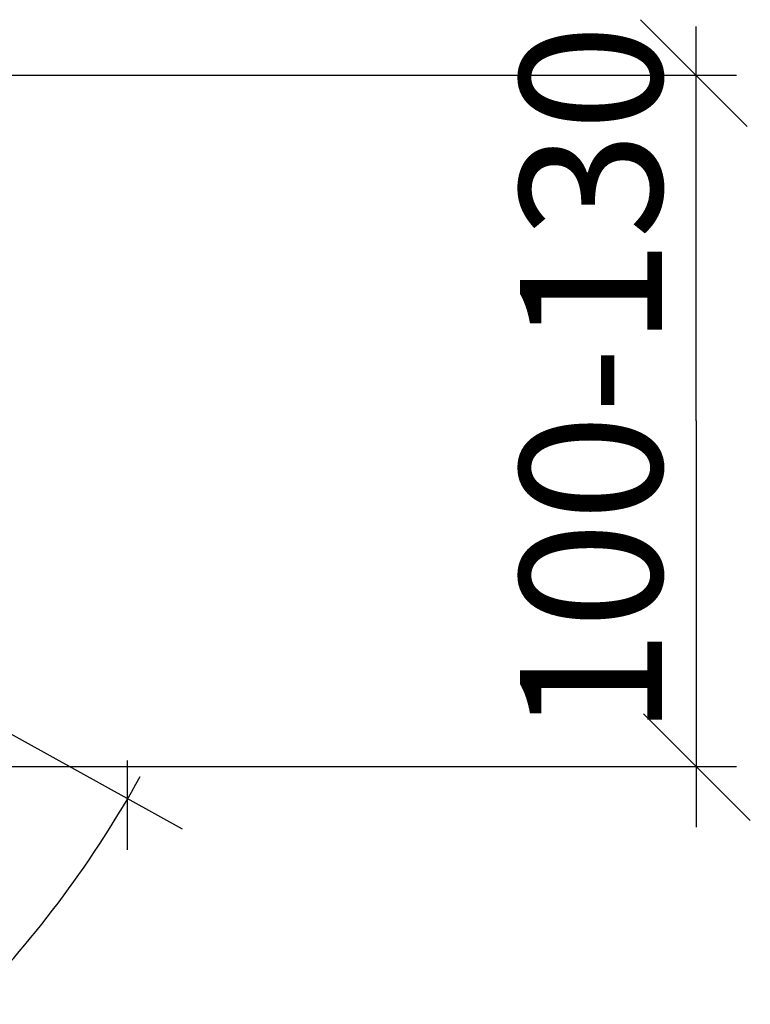
# Model space of a CAD drawing. Extents: x 56 to 238, y 31 to 206.
# Drawn here: x 202 to 238, y 103 to 152 of the extents above; entities that cross this region are included whole.
import ezdxf

# ---------------------------------------------------------------- set-up
doc = ezdxf.new("R2010")
doc.units = 0
doc.header["$MEASUREMENT"] = 0
doc.linetypes.add('DURCHGEHEND', pattern=[0])
doc.layers.add('BEMASSUNG', color=7, linetype='Continuous')

msp = doc.modelspace()

# ---------------------------------------------------------------- linework, layer by layer
at = {"layer": 'BEMASSUNG', "color": 3, "linetype": 'DURCHGEHEND'}
for p, q in [((233.030182, 151.510208), (238.333496, 146.206909)), ((235.802307, 131.600769), (235.802307, 151.166321)), ((146.782181, 148.762497), (237.802307, 148.762497)), ((235.802307, 131.600769), (235.802307, 111.426521)), ((192.805222, 121.007721), (210.270676, 111.336823)), ((233.182999, 117.054977), (238.486313, 111.751671)), ((189.118546, 114.439041), (237.802307, 114.439041)), ((207.538864, 114.739372), (207.538864, 110.292358))]:
    msp.add_line(p, q, dxfattribs=at)
msp.add_arc((161.238739, 139.991776), 53.690125, 315.903503, 330.969177, dxfattribs=at)

# ---------------------------------------------------------------- texts
at = {"layer": 'BEMASSUNG'}
msp.add_text('100-130', height=7.055555, rotation=90, dxfattribs=at).set_placement((234.095367, 115.912033))

doc.saveas('drawing.dxf')
